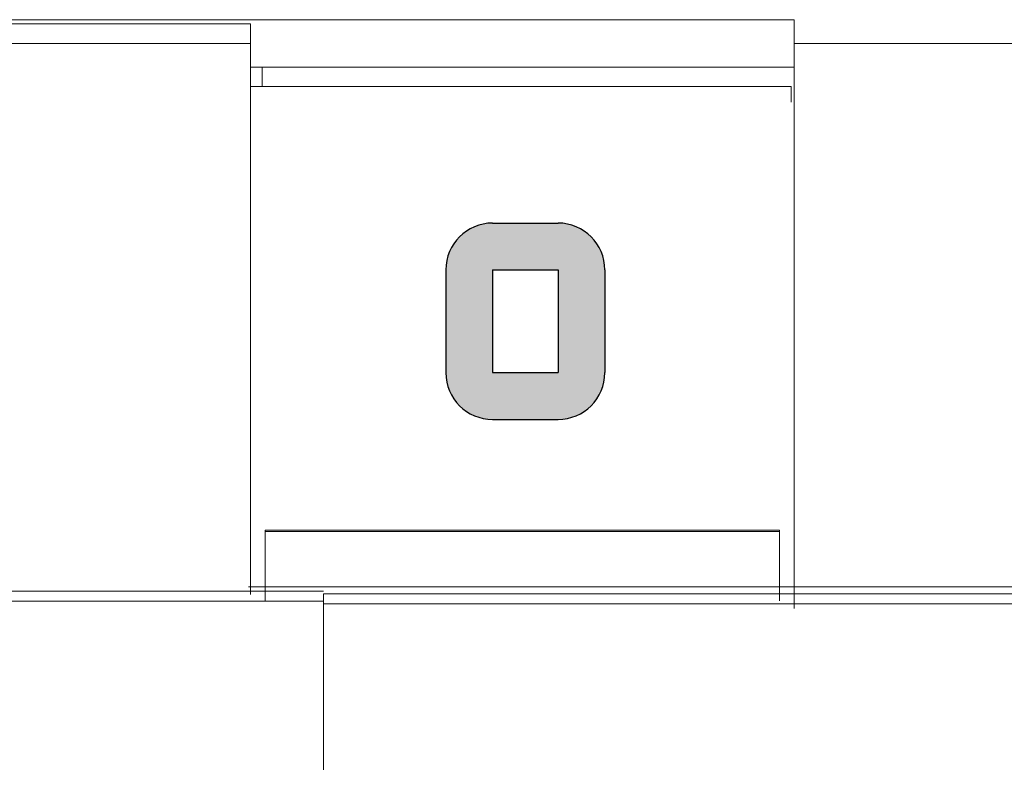
# Model space of a CAD drawing. Units: millimetres. Extents: x 3455 to 7681, y -609 to 6618.
# Drawn here: x 5615 to 5750, y 1705 to 1808 of the extents above; entities that cross this region are included whole.
import ezdxf

# ---------------------------------------------------------------- set-up
doc = ezdxf.new("R2010")
doc.units = ezdxf.units.MM
doc.linetypes.add('DASHDOT', pattern=[1, 0.5, -0.25, 0, -0.25])
doc.layers.add('3', color=3, linetype='DASHDOT')

msp = doc.modelspace()

# ---------------------------------------------------------------- hatches: boundary and pattern name
h = msp.add_hatch(color=256)
h.paths.add_polyline_path([(5695.202, 1773.497, 0.4142136), (5688.802, 1779.897), (5679.842, 1779.897, 0.4142136), (5673.442, 1773.497), (5673.442, 1759.417, 0.4142136), (5679.842, 1753.017), (5688.802, 1753.017, 0.4142136), (5695.202, 1759.417)])
h.paths.add_polyline_path([(5688.802, 1759.417), (5679.842, 1759.417), (5679.842, 1773.497), (5688.802, 1773.497)], flags=16)

# ---------------------------------------------------------------- linework, layer by layer
at = {"linetype": 'Continuous', "lineweight": 0}
for p, q in [((5721.122, 1807.747), (5612.322, 1807.747)), ((5612.322, 1807.198), (5646.722, 1807.198)), ((5646.722, 1804.485), (5646.722, 1807.198)), ((5721.122, 1807.747), (5721.122, 1804.485)), ((5612.322, 1804.485), (5646.722, 1804.485)), ((5646.722, 1804.617), (5646.722, 1729.053)), ((5721.122, 1727.147), (5721.122, 1804.617)), ((5755.522, 1804.485), (5721.122, 1804.485)), ((5720.722, 1798.614), (5720.722, 1796.457))]:
    msp.add_line(p, q, dxfattribs=at)
for p, q in [((5679.842, 1779.897), (5688.802, 1779.897)), ((5679.842, 1779.897), (5688.802, 1779.897)), ((5673.442, 1773.497), (5673.442, 1759.417)), ((5673.442, 1773.497), (5673.442, 1759.417)), ((5679.842, 1773.497), (5679.842, 1759.417)), ((5679.842, 1773.497), (5688.802, 1773.497)), ((5679.842, 1773.497), (5679.842, 1759.417)), ((5679.842, 1773.497), (5688.802, 1773.497)), ((5688.802, 1773.497), (5688.802, 1759.417)), ((5688.802, 1773.497), (5688.802, 1759.417)), ((5695.202, 1773.497), (5695.202, 1759.417)), ((5695.202, 1773.497), (5695.202, 1759.417)), ((5679.842, 1759.417), (5688.802, 1759.417)), ((5679.842, 1759.417), (5688.802, 1759.417)), ((5679.842, 1753.017), (5688.802, 1753.017)), ((5679.842, 1753.017), (5688.802, 1753.017))]:
    msp.add_line(p, q)
for centre, start, end in [((5679.842, 1773.497), 90, 180), ((5679.842, 1773.497), 90, 180), ((5688.802, 1773.497), 0, 90), ((5688.802, 1773.497), 0, 90), ((5679.842, 1759.417), 180, 270), ((5679.842, 1759.417), 180, 270), ((5688.802, 1759.417), 270, 0), ((5688.802, 1759.417), 270, 0)]:
    msp.add_arc(centre, 6.4, start, end)
at = {"layer": '3', "color": 4, "linetype": 'Continuous', "lineweight": 0}
for p, q in [((5721.125, 1801.241), (5646.722, 1801.241)), ((5648.322, 1801.241), (5648.322, 1798.614)), ((5648.322, 1798.614), (5648.322, 1801.241)), ((5720.723, 1798.614), (5646.722, 1798.614)), ((5648.722, 1737.848), (5719.122, 1737.848)), ((5648.722, 1737.848), (5648.722, 1728.161)), ((5648.722, 1737.657), (5719.122, 1737.657)), ((5648.722, 1737.657), (5719.122, 1737.657)), ((5719.122, 1728.161), (5719.122, 1737.848)), ((5646.43, 1730.099), (5865.262, 1730.099)), ((5484.722, 1729.49), (5656.722, 1729.49)), ((5856.722, 1729.133), (5656.722, 1729.133)), ((5656.722, 1729.133), (5656.722, 1727.785)), ((5484.722, 1728.142), (5656.722, 1728.142)), ((5856.722, 1727.785), (5656.722, 1727.785)), ((5656.722, 1705.019), (5656.722, 1727.785))]:
    msp.add_line(p, q, dxfattribs=at)

doc.saveas('drawing.dxf')
